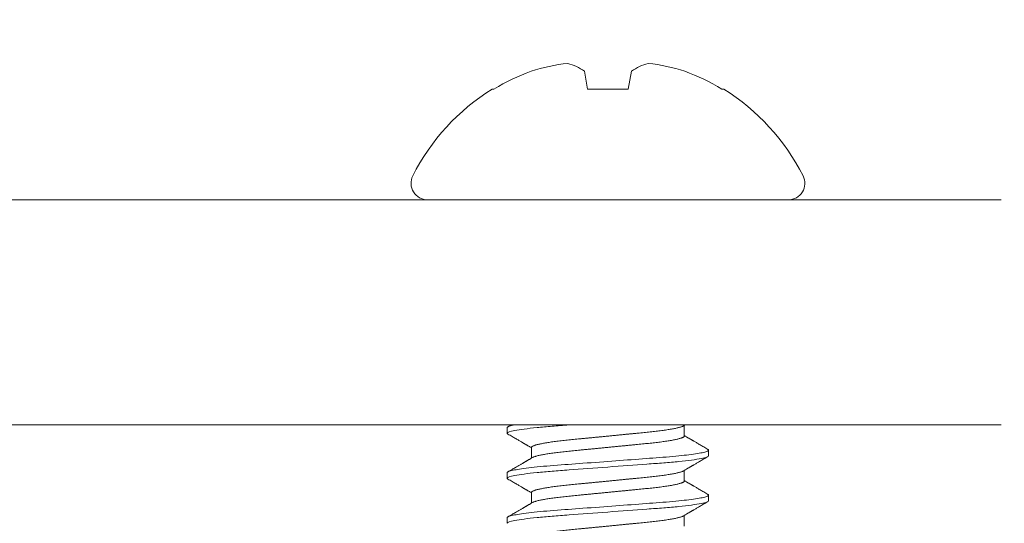
# Model space of a CAD drawing. Extents: x -69 to 80, y -9 to 64.
# Drawn here: x 64 to 64, y 51 to 51 of the extents above; entities that cross this region are included whole.
import ezdxf

# ---------------------------------------------------------------- set-up
doc = ezdxf.new("R2010")
doc.units = 0
doc.header["$MEASUREMENT"] = 0
doc.layers.get('0').update_dxf_attribs({"linetype": 'CONTINUOUS', "lineweight": 13})
doc.layers.get('DEFPOINTS').update_dxf_attribs({"linetype": 'CONTINUOUS'})
doc.layers.add('Text', color=7, linetype='CONTINUOUS', lineweight=15)
doc.styles.add('ROMAND', font='romand.shx', dxfattribs={"oblique": 15})
doc.dimstyles.new('ROMAND', dxfattribs={"dimscale": 6, "dimtxt": 0.145, "dimasz": 0.188, "dimexe": 0.0625, "dimexo": 0.0625, "dimgap": 0.0625, "dimtad": 0, "dimtih": 1, "dimtoh": 1, "dimdec": 3, "dimzin": 0, "dimdsep": 46, "dimlunit": 4, "dimtxsty": 'ROMAND', "dimcen": 0, "dimadec": 0, "dimazin": 0, "dimtfac": 1, "dimtdec": 3, "dimtofl": 0, "dimtmove": 0, "dimatfit": 3, "dimfxl": 0, "dimtolj": 1, "dimtzin": 0, "dimarcsym": 0})

# ---------------------------------------------------------------- blocks, each defined once
blk = doc.blocks.new('*D4')
at = {"layer": 'DEFPOINTS', "color": 0}
for p in [(58.17737742866335, 48.42871711747344), (58.47344133679762, 48.42871711747344)]:
    blk.add_point(p, dxfattribs=at)
at = {"layer": 'Text', "color": 0, "lineweight": -2}
blk.add_line((60.72944133679762, 48.42871711747344), (59.60144133679762, 48.42871711747344), dxfattribs=at)
at = {"layer": 'Text', "color": 0}
blk.add_solid([(59.60144133679762, 48.61671711747344), (59.60144133679762, 48.24071711747344), (58.47344133679762, 48.42871711747344)], dxfattribs=at)
at = {"layer": 'Text', "color": 0, "insert": (67.95165487384658, 48.42871711747344), "char_height": 0.8699999999999999, "attachment_point": 5, "style": 'ROMAND'}
blk.add_mtext('\\A1;LAMP (BULB)\\PPROVIDED BY OTHER', dxfattribs=at)

msp = doc.modelspace()

# ---------------------------------------------------------------- linework, layer by layer
for p, q in [((64.07362499898542, 51.11368021492109), (64.07537504899818, 51.10375518987254)), ((64.098070124597, 51.10375518987254), (64.09982017460976, 51.11368021492109)), ((64.02232392162486, 51.10375518987254), (64.02333156957994, 51.10375518987254)), ((64.07537504899818, 51.10375518987254), (64.098070124597, 51.10375518987254)), ((64.15011360401525, 51.10375518987254), (64.15112125197032, 51.10375518987254)), ((64.3054725867976, 51.04220081687669), (63.43047258679761, 51.04220081687669)), ((63.98640575195387, 51.04220081687669), (64.18703942164132, 51.04220081687669)), ((63.43047258679761, 50.91720081687669), (64.30547258679755, 50.91720081687669)), ((64.03072258595427, 50.91563831240799), (64.03072258595427, 50.91251331263715)), ((64.1291909425461, 50.91095081733502), (64.1291909425461, 50.91691625932714)), ((64.04425423104908, 50.90470081779333), (64.04425423104908, 50.89873536663464)), ((64.14272258764092, 50.90001331355381), (64.14272258764092, 50.90313831332463)), ((64.03072258595427, 50.8906383142413), (64.03072258595427, 50.88751332363702)), ((64.1291909425461, 50.88595081000176), (64.1291909425461, 50.89191626116045)), ((64.04425423104908, 50.87970081046009), (64.04425423104908, 50.87373537763452)), ((64.14272258764092, 50.87501330622055), (64.14272258764092, 50.87813831515794)), ((64.1291909425461, 50.86095081183507), (64.1291909425461, 50.86691626299375)), ((64.03072258595427, 50.86563831607461), (64.03072258595427, 50.86251330713722))]:
    msp.add_line(p, q)
at = {"color": 8, "flags": 128}
for points in [[(64.03511488071771, 50.91720081687669), (64.03474332372161, 50.91713051852125), (64.03396380855057, 50.91696871038852), (64.0331930795281, 50.91679018244872), (64.03252785303815, 50.91661430364505), (64.03196832616177, 50.9164415323055), (64.0315141047368, 50.91627230842499), (64.03116421252457, 50.91610702616569), (64.03091710495951, 50.91594605219001), (64.03077073789859, 50.91578971649412), (64.03072258595427, 50.91563831240796), (64.03072258595427, 50.91563831240796)], [(64.1423269909561, 50.90357704326169), (64.14252806863567, 50.90344605310665), (64.14267443569659, 50.90328971741076), (64.14272258764092, 50.90313831332463), (64.14267912439249, 50.90299455415027), (64.14254708466623, 50.90284633086077), (64.1423242776541, 50.90269388178672), (64.142008888377, 50.90253750025801), (64.14159951893447, 50.90237748877121), (64.14109521600412, 50.90221418648906), (64.140532343333, 50.90205752996354), (64.13988464330745, 50.90189859096435), (64.13915250092305, 50.90173771782085), (64.13833671825384, 50.90157525886229), (64.1374384823695, 50.9014115899177), (64.13645939283487, 50.90124708681606), (64.13540143879365, 50.90108213455292), (64.13426698980186, 50.90091711812389), (64.13305876832806, 50.90075242252448), (64.13177984058689, 50.90058843275025), (64.13045819667198, 50.90042843959657), (64.12907508179981, 50.90026983976014), (64.12763419009437, 50.90011299073686), (64.12613944026043, 50.89995821335631), (64.12446949453161, 50.89979375608749), (64.12274680899475, 50.89963246128215), (64.12097683317026, 50.89947467726967), (64.11916510366095, 50.89932070654649), (64.11731719144419, 50.89917086077571), (64.11543865603915, 50.89902538745446), (64.11363790119486, 50.89889094150598), (64.1117854194475, 50.89875311309652), (64.10988102746586, 50.89861141639835), (64.10792769750728, 50.89846608057553), (64.10592872609624, 50.89831734395861), (64.10388771225371, 50.89816548154445), (64.10180855520551, 50.89801078666295), (64.09969542459106, 50.89785355264411), (64.09755273640101, 50.8976941278172), (64.09538513120683, 50.89753285134501), (64.09323664688577, 50.89737299568972), (64.091073497786, 50.89721204004715), (64.08890051110444, 50.89705036024628), (64.0867225867976, 50.89688831378297), (64.08437081637192, 50.89671333330224), (64.08202526202035, 50.89653881114955), (64.07969208496084, 50.89636521481953), (64.07737733927718, 50.89619298430708), (64.07508691648991, 50.89602256877367), (64.07282650330424, 50.89585438071455), (64.07072762325447, 50.89569821001675), (64.06866456497883, 50.89554471595474), (64.0666413789514, 50.89539417352535), (64.06466183950363, 50.89524689439162), (64.0627294161788, 50.89510310771757), (64.0606321872558, 50.89494706535163), (64.0586013906912, 50.89479595459545), (64.05661644755577, 50.89464423884624), (64.05466381654747, 50.89448761898697), (64.05274996009172, 50.89432637001445), (64.05088137040522, 50.894160840258), (64.04906450762184, 50.8939913872135), (64.04730573333475, 50.89381841420959), (64.04569383485273, 50.89365117947281), (64.04414512147488, 50.89348155226367), (64.04266448356145, 50.89330996341045), (64.04125652272597, 50.89313682540848), (64.0399255243357, 50.89296259658573), (64.03867538876227, 50.8927877352703), (64.0375739073067, 50.89262270050813), (64.03654999787261, 50.89245789491), (64.03560586501789, 50.89229370347144), (64.03474332372161, 50.89213052035456), (64.03396380855057, 50.89196871222182), (64.0331930795281, 50.89179018428203), (64.03252785303815, 50.89161430547836), (64.03196832616177, 50.89144153413881), (64.0315141047368, 50.8912723102583), (64.03116421252457, 50.891107027999), (64.03091710495951, 50.89094605402332), (64.03077073789859, 50.89078971832743), (64.03072258595427, 50.8906383142413), (64.03072258595427, 50.8906383142413)], [(64.1423269909561, 50.878577045095), (64.14252806863567, 50.87844605493996), (64.14267443569659, 50.87828971007752), (64.14272258764092, 50.87813831515794), (64.14267912439249, 50.87799454681704), (64.14254708466623, 50.87784632352754), (64.1423242776541, 50.87769388362003), (64.142008888377, 50.87753750209134), (64.14159951893447, 50.87737749060452), (64.14109521600412, 50.8772141791558), (64.140532343333, 50.87705752263028), (64.13988464330745, 50.87689859279769), (64.13915250092305, 50.87673771965416), (64.13833671825384, 50.87657525152903), (64.1374384823695, 50.87641159175101), (64.13645939283487, 50.87624708864936), (64.13540143879365, 50.87608212721969), (64.13426698980186, 50.87591711079065), (64.13305876832806, 50.87575242435778), (64.13177984058689, 50.87558843458356), (64.13045819667198, 50.8754284414299), (64.12907508179981, 50.87526984159348), (64.12763419009437, 50.8751129834036), (64.12613944026043, 50.87495821518962), (64.12446949453161, 50.87479376708737), (64.12274680899475, 50.87463247228203), (64.12097683317026, 50.87447467910297), (64.11916510366095, 50.87432069921323), (64.11731719144419, 50.87417086260902), (64.11543865603915, 50.87402538928777), (64.11363790119486, 50.87389093417272), (64.1117854194475, 50.87375310576326), (64.10988102746586, 50.87361140906512), (64.10792769750728, 50.87346608240884), (64.10592872609624, 50.87331734579195), (64.10388771225371, 50.87316547421119), (64.10180855520551, 50.87301077932972), (64.09969542459106, 50.87285355447742), (64.09755273640101, 50.87269412965051), (64.09538513120683, 50.87253285317831), (64.09323664688577, 50.87237298835649), (64.091073497786, 50.87221204188046), (64.08890051110444, 50.87205036207959), (64.0867225867976, 50.87188831561627), (64.08437081637192, 50.87171332596898), (64.08202526202035, 50.87153881298286), (64.07969208496084, 50.87136521665283), (64.07737733927718, 50.87119297697382), (64.07508691648991, 50.87102257060698), (64.07282650330424, 50.87085438254786), (64.07072762325447, 50.87069822101662), (64.06866456497883, 50.87054471778805), (64.0666413789514, 50.87039418452522), (64.06466183950363, 50.87024689622493), (64.0627294161788, 50.87010310955088), (64.0606321872558, 50.8699470580184), (64.0586013906912, 50.86979595642876), (64.05661644755577, 50.86964424984612), (64.05466381654747, 50.86948761165374), (64.05274996009172, 50.86932637184776), (64.05088137040522, 50.86916084209133), (64.04906450762184, 50.86899138904681), (64.04730573333475, 50.86881841604293), (64.04569383485273, 50.86865118130615), (64.04414512147488, 50.86848156326354), (64.04266448356145, 50.86830996524378), (64.04125652272597, 50.86813682724178), (64.0399255243357, 50.86796260758561), (64.03867538876227, 50.86778774627018), (64.0375739073067, 50.86762269317489), (64.03654999787261, 50.8674578967433), (64.03560586501789, 50.86729370530475), (64.03474332372161, 50.86713052218786), (64.03396380855057, 50.86696871405513), (64.0331930795281, 50.86679018611537), (64.03252785303815, 50.86661429814509), (64.03196832616177, 50.86644154513868), (64.0315141047368, 50.86627231209161), (64.03116421252457, 50.86610702066577), (64.03091710495951, 50.86594605585663), (64.03077073789859, 50.86578971099416), (64.03072258595427, 50.86563831607461), (64.03072258595427, 50.86563831607461)]]:
    msp.add_lwpolyline(points, dxfattribs=at)
for centre, radius, start, end in [((64.07521053460786, 51.01677890434038), 0.1018161560332541, 96.12266336766625, 107.8750348853288), ((64.05669800536938, 51.08954940002425), 0.02947574155917368, 54.95157027214039, 74.9512900721685), ((64.11651956638462, 51.0900364154605), 0.02894648404526638, 104.8639402718762, 125.2331993838131), ((64.09824930106817, 51.01684789082088), 0.1017459995002743, 72.1208990497562, 83.88140269724734), ((64.0864213031812, 50.99903246375243), 0.122258594184238, 110.3232636878097, 121.0666718644251), ((64.08703472316151, 50.99905501916555), 0.1222336735758082, 58.93222974873834, 69.67783469902493), ((64.0867225867976, 51.00056144849754), 0.1216393693459662, 121.9664684455486, 153.1323046132942), ((64.0867225867976, 51.00056144849754), 0.1216393693459662, 26.86769538670488, 58.03353155445092), ((63.98640575322915, 51.05138398463157), 0.009183167754882385, 153.1323046132942, 270), ((64.18703942036606, 51.05138398463157), 0.009183167754882385, 270, 26.86769538670488)]:
    msp.add_arc(centre, radius, start, end)
at = {"color": 8}
for points, knots in [([(64.06572260684695, 50.91720081687669), (64.06551044470638, 50.91718503100313), (64.06529908698988, 50.91716930498256), (64.06176281784877, 50.91690618971907), (64.05868587439431, 50.91668564138578), (64.05276311565711, 50.91621164245365), (64.04992338606473, 50.91595794024821), (64.04207042188366, 50.91516437209322), (64.03776236827972, 50.91459168345904), (64.0320854982071, 50.91349014637606), (64.03072258612082, 50.91296437021199), (64.03072258612082, 50.91251331530938)], [0.6210435938530703, 0.6210435938530703, 0.6210435938530703, 0.6210435938530703, 0.6249999999999997, 0.6249999999999997, 0.6874999999999997, 0.6874999999999997, 0.7499999999999997, 0.7499999999999997, 0.8749999999999999, 0.8749999999999999, 1, 1, 1, 1]), ([(64.12865665121183, 50.91660953703337), (64.12857772835, 50.91656392203132), (64.12838822107202, 50.91645439261649), (64.12797289207978, 50.91627778609461), (64.1274287701724, 50.91608051721767), (64.12678395467228, 50.91588085478989), (64.12604047107573, 50.91567849400084), (64.1251929219649, 50.91547269684736), (64.12424165503913, 50.91526416795378), (64.1231874935367, 50.91505368641256), (64.12204077276462, 50.914843459205), (64.12080615415118, 50.91463425516719), (64.11948892506831, 50.91442690191286), (64.11809495218583, 50.9142221491355), (64.11663162020912, 50.91402086749429), (64.11510583414679, 50.91382373311535), (64.11352474467327, 50.91363141052892), (64.11189440404269, 50.91344430186444), (64.11022209705649, 50.91326294925096), (64.10852185639396, 50.91308862497388), (64.10678780406002, 50.91291971555822), (64.10501219521129, 50.91274517306786), (64.10317755186153, 50.91256527229291), (64.10127483827637, 50.91237856851117), (64.09930832198859, 50.91218563620612), (64.09728314407974, 50.91198693748876), (64.09521905115534, 50.91178441645371), (64.09312322738529, 50.91157879587189), (64.09100325803342, 50.91137079692956), (64.08886701605499, 50.91116120339504), (64.08672414502706, 50.91095097420995), (64.08458283154587, 50.91074087388466), (64.08245120721932, 50.91053174946273), (64.08033575207807, 50.91032418368738), (64.07824428841496, 50.91011899633557), (64.07619649008078, 50.90991808127652), (64.07419879860194, 50.90972207357419), (64.07225688978855, 50.90953156478434), (64.07036447514065, 50.90934585565563), (64.06851455486563, 50.90916446300224), (64.06671243332815, 50.90898729670187), (64.06495235530795, 50.90881590052379), (64.06323779971956, 50.90864025759302), (64.06156154403243, 50.90845852701995), (64.05992738969883, 50.90827105196294), (64.05834266980526, 50.90807832116141), (64.0568157293695, 50.90788105935195), (64.0553534108833, 50.90767992631876), (64.05396223596264, 50.9074756199027), (64.05264744822964, 50.90726873369371), (64.05141487117558, 50.90706001458744), (64.05027658490894, 50.90685148479133), (64.04923529467823, 50.90664396628745), (64.04829286440076, 50.90643820539464), (64.04744607165713, 50.9062337109799), (64.04669219194435, 50.90602984497758), (64.04603516159699, 50.90582738091734), (64.04547820272151, 50.9056271130722), (64.04502600716165, 50.90543105419229), (64.04467724583847, 50.90523983469055), (64.04443289919607, 50.90505412884539), (64.04428195831883, 50.90487402113885), (64.04426343717304, 50.90475832549174), (64.04425423104908, 50.90470081779333)], [0, 0, 0, 0, 0.01177490246699196, 0.02827355297323939, 0.04459275940683315, 0.06100728609982101, 0.07749777064019257, 0.09404431605805476, 0.1109651856126333, 0.1279013796902813, 0.1448309239873818, 0.1617318390861738, 0.1785824092672534, 0.1953612822895119, 0.2120477229923897, 0.2285856176589653, 0.2449923851641618, 0.2612498601493818, 0.2773409694370352, 0.2932497504896233, 0.3087725689108659, 0.3244606213592159, 0.3403195278144606, 0.3563338048187118, 0.3728178739938126, 0.389427956054215, 0.4061445698849917, 0.4229473957574475, 0.4398154975325556, 0.4567273903634858, 0.4736612637150946, 0.490558222191799, 0.5074333303800342, 0.5242649343911514, 0.5410316896245579, 0.5577127763795272, 0.5739931439057175, 0.5901530460386912, 0.6061749563930156, 0.6220423217320958, 0.638058035239303, 0.6538999651147104, 0.669841640948546, 0.6859665863924652, 0.7022587350694725, 0.7187009050676643, 0.7352748179449662, 0.7519247479776374, 0.7686667717988603, 0.7854802519129389, 0.8023440023299222, 0.8192364228705139, 0.8358340970262733, 0.8524176916379143, 0.8689666041930234, 0.8854605049251777, 0.902213541934794, 0.9188679623763254, 0.9354039452995833, 0.951802532282918, 0.9680457783268488, 0.9841168290319658, 1, 1, 1, 1]), ([(64.1291909425461, 50.91095081733499), (64.12918177502434, 50.91089343646451), (64.12916333175716, 50.91077799733563), (64.12901306486899, 50.91059830601168), (64.12876980272412, 50.91041302645078), (64.12842258477409, 50.91022226714358), (64.12797511155966, 50.91002786400958), (64.12742817446195, 50.90983049688654), (64.12678411548274, 50.90963086086026), (64.12604042777156, 50.90942849294791), (64.12519293387746, 50.90922269772142), (64.12424165181375, 50.90901416829954), (64.12318749440095, 50.90880368690105), (64.12204077253347, 50.90859345965526), (64.12080615421286, 50.90838425562768), (64.11948892505188, 50.9081769023706), (64.1180949521902, 50.90797214959397), (64.11663162020795, 50.90777086795259), (64.11510583414707, 50.90757373357371), (64.11352474467319, 50.90738141098726), (64.11189440404272, 50.90719430232278), (64.11022209705649, 50.9070129497093), (64.10852185639396, 50.90683862543219), (64.10678780406002, 50.90666971601655), (64.10501219521129, 50.9064951735262), (64.10317755186153, 50.90631527275119), (64.10127483827637, 50.90612856896959), (64.09930832198862, 50.90593563666403), (64.09728314407957, 50.90573693794872), (64.09521905115594, 50.90553441690585), (64.09312322738305, 50.90532879635344), (64.0910032580419, 50.90512079730078), (64.08886701602333, 50.90491120417957), (64.08672414514527, 50.9047009734503), (64.08458283080992, 50.90449087884568), (64.08245120856023, 50.90428173302078), (64.0803357506901, 50.90407419252693), (64.07824428972043, 50.90386897990618), (64.07619648938899, 50.90366808609616), (64.0741987987106, 50.90347207287792), (64.07225688975981, 50.90328156554824), (64.07036447514824, 50.90309585603327), (64.06851455486358, 50.90291446348235), (64.06671243332869, 50.9027372971544), (64.06495235530778, 50.90256590098366), (64.06323779971962, 50.90239025805093), (64.06156154403243, 50.90220852747839), (64.05992738969874, 50.90202105242125), (64.05834266980554, 50.90182832161975), (64.05681572936837, 50.90163105981023), (64.05535341088762, 50.90142992677724), (64.05396223594647, 50.90122562036044), (64.05264744829037, 50.90101873415418), (64.05141487094812, 50.90081001503779), (64.0502765857531, 50.90060148527928), (64.04923529159029, 50.90039396663741), (64.04829287591073, 50.90018820625687), (64.04744602885859, 50.89998370993632), (64.04669235214797, 50.89977985105787), (64.04603455468657, 50.89957736007764), (64.04548044500288, 50.89937719221791), (64.04505953396517, 50.89919850944082), (64.0448684443688, 50.89908826619876), (64.04478840321806, 50.89904208892838)], [0, 0, 0, 0, 0.01584831144197183, 0.03188371406541644, 0.048090639087072, 0.06445234224056463, 0.08095099029302671, 0.0972701942995232, 0.1136847185512372, 0.1301752006390379, 0.1467217435959915, 0.1636426106339896, 0.180578802192778, 0.1975083439720079, 0.2144092565571871, 0.2312598242321416, 0.2480386947589383, 0.2647251329801014, 0.2812630251870551, 0.2976697902521316, 0.3139272628194355, 0.3300183697139156, 0.3459271484004476, 0.361449964513037, 0.377138014628159, 0.3929969187247652, 0.4090111933472702, 0.4254952600707542, 0.4421053396607985, 0.458821951005373, 0.4756247743788045, 0.4924928736451801, 0.5094047639608649, 0.5263386347939596, 0.5432355907576393, 0.5601107034480798, 0.5769422979790925, 0.5937090576431256, 0.6103901350624139, 0.6266705001672833, 0.6428303998968525, 0.6588523078682955, 0.6747196708474793, 0.6907353819727265, 0.7065773094920204, 0.7225189829549075, 0.7386439260006211, 0.7549360722545554, 0.7713782398073619, 0.787952150219685, 0.8046020777760717, 0.8213440991073132, 0.838157576720783, 0.855021324629681, 0.8719137426579233, 0.8885114143451699, 0.905095006490392, 0.9216439165842406, 0.9381378148633159, 0.9548908493813129, 0.9715452673458919, 0.9880812478098121, 1, 1, 1, 1]), ([(64.14272258747437, 50.90001331515168), (64.14272258746149, 50.89956226024799), (64.14135967535796, 50.8990364840829), (64.13568280524822, 50.8979349469985), (64.13137475162475, 50.89736225836398), (64.12352178741992, 50.89656869020916), (64.12068205782052, 50.89631498800389), (64.11475929907175, 50.8958409890723), (64.11168235560831, 50.89562044073833), (64.10170513137808, 50.89487808774501), (64.09422516421657, 50.89432154256932), (64.07922000926828, 50.89320508758803), (64.07174004211149, 50.89264854241267), (64.06176281789294, 50.89190618942024), (64.05868587443396, 50.89168564108661), (64.05276311568994, 50.89121164215436), (64.04992338609392, 50.89095793994881), (64.04207042190211, 50.89016437179336), (64.03776236829128, 50.88959168315876), (64.0320854982094, 50.88849014607479), (64.03072258612082, 50.88796436991024), (64.03072258612082, 50.88751331500725)], [0, 0, 0, 0, 0.125, 0.125, 0.25, 0.25, 0.3125000000000001, 0.3125000000000001, 0.3750000000000001, 0.3750000000000001, 0.5000000000000001, 0.5000000000000001, 0.6250000000000001, 0.6250000000000001, 0.6875000000000001, 0.6875000000000001, 0.7500000000000002, 0.7500000000000002, 0.8750000000000001, 0.8750000000000001, 1, 1, 1, 1]), ([(64.12865665121183, 50.8916095388667), (64.1285777283558, 50.89156392365143), (64.12838822109171, 50.89145439372462), (64.12797289190013, 50.89127779218489), (64.12742877051929, 50.89108050329082), (64.12678395445238, 50.89088086084158), (64.12604047110702, 50.89067849469163), (64.12519292195651, 50.89047269899118), (64.12424165504046, 50.89026416971754), (64.12318749353977, 50.89005368821032), (64.12204077275095, 50.8898434612498), (64.1208061542026, 50.88963425619255), (64.11948892469721, 50.88942690672354), (64.11809495250603, 50.8892221397717), (64.11663162067381, 50.88902085646072), (64.11510583319111, 50.88882374252907), (64.11352474571325, 50.88863139467998), (64.11189440299734, 50.88844431206809), (64.11022209800257, 50.88826293503769), (64.10852185630989, 50.88808862793897), (64.10678780371163, 50.88791972813974), (64.10501219483831, 50.88774518563415), (64.1031775517626, 50.88756527510014), (64.1012748393232, 50.88737855525721), (64.09930832128956, 50.88718564286214), (64.09728314473045, 50.88698693528474), (64.09521905065623, 50.88678442980464), (64.0931232267246, 50.88657881061258), (64.09100325944763, 50.88637079033862), (64.0888670139922, 50.88616122631589), (64.08672414711918, 50.88595095468852), (64.08458282999177, 50.8857408855128), (64.08245120867818, 50.88553173320634), (64.08033575073844, 50.88532419335809), (64.07824428912653, 50.88511898459041), (64.07619648999432, 50.88491807480753), (64.07419879853597, 50.88472206706703), (64.07225689039655, 50.884531553366), (64.07036447410331, 50.88434586376732), (64.06851455537927, 50.88416445255271), (64.06671243377136, 50.88398728639049), (64.06495235442719, 50.88381590816289), (64.06323780011391, 50.88364024795285), (64.06156154490355, 50.88345851377892), (64.05992738845129, 50.88327107129294), (64.05834266982868, 50.88307832282541), (64.05681573052334, 50.88288104396372), (64.0553534101198, 50.8826799428152), (64.05396223533421, 50.88247563518757), (64.0526474488808, 50.8822687214886), (64.05141487147372, 50.88206000437009), (64.05027658424532, 50.88185149399996), (64.04923529534517, 50.88164395048915), (64.04829286378722, 50.88143821579848), (64.04744607218188, 50.88123369589255), (64.04669219167968, 50.88102985138363), (64.0460351616434, 50.88082738151414), (64.04547820270918, 50.880627115246), (64.04502600716492, 50.88043105588937), (64.04467724583756, 50.88023983672966), (64.0444328991965, 50.88005412999999), (64.04428195829865, 50.87987402542004), (64.04426343716753, 50.8797583220223), (64.04425423104908, 50.87970081046009)], [0, 0, 0, 0, 0.01177490237986347, 0.02827355276402898, 0.04459276587896931, 0.06100728556972625, 0.07749776998807632, 0.0940443152835022, 0.1109651847128746, 0.1279013786652031, 0.1448309228370333, 0.1617318378107668, 0.1785824078671604, 0.1953612876697134, 0.2120477282491196, 0.2285856160545108, 0.2449923900707067, 0.2612498584244746, 0.2773409739688007, 0.2932497486762141, 0.3087725608401868, 0.3244606131724529, 0.3403195259316948, 0.3563338093675678, 0.3728178717548947, 0.3894279536923907, 0.4061445605453159, 0.4229473862934391, 0.4398154949204997, 0.4567273806145313, 0.4736612679003536, 0.4905582192224086, 0.5074333342977572, 0.5242649312075276, 0.5410316932411555, 0.557712779872693, 0.5739931472784165, 0.5901530492918149, 0.6061749529711962, 0.6220423246212472, 0.6380580380099459, 0.6538999616237383, 0.6698416435656049, 0.6859665888902076, 0.7022587244262785, 0.718700900934806, 0.7352748204283411, 0.7519247366789418, 0.7686667603762819, 0.7854802542904739, 0.8023440045826737, 0.8192364179722881, 0.8358340990369294, 0.8524176865060163, 0.8689666059302894, 0.8854604995943189, 0.9022135364799709, 0.9188679567982678, 0.9354039395991676, 0.9518025264611609, 0.9680457723848996, 0.9841168229710987, 1, 1, 1, 1]), ([(64.1291909425461, 50.88595081000176), (64.12918177500762, 50.88589343428006), (64.12916333169954, 50.88577800546398), (64.12901306497949, 50.8855982913787), (64.12876980263133, 50.88541303307761), (64.12842258482374, 50.88522226635328), (64.12797511134616, 50.88502787144577), (64.12742817500796, 50.88483047901761), (64.12678411489938, 50.884630881611), (64.12604042778523, 50.88442849345785), (64.12519293433704, 50.88422268564764), (64.12424165158208, 50.88401417254289), (64.12318749400697, 50.88380369296686), (64.12204077360326, 50.88359344202672), (64.12080615311805, 50.88338427650504), (64.11948892517694, 50.88317690192102), (64.11809495242977, 50.88297214163649), (64.11663162069402, 50.8827708565467), (64.11510583318577, 50.88257374308594), (64.11352474571467, 50.88238139511225), (64.11189440299697, 50.88219431253324), (64.11022209800265, 50.88201293549443), (64.10852185630995, 50.88183862839702), (64.10678780371137, 50.88166972860071), (64.1050121948393, 50.88149518608196), (64.10317755175876, 50.88131527559841), (64.1012748393378, 50.88112855556301), (64.09930832123317, 50.88093564391002), (64.09728314494308, 50.88073693352027), (64.09521904928536, 50.88053443857737), (64.09312322915957, 50.88032877955237), (64.0910032580463, 50.88012079920708), (64.08886701421076, 50.87991122449932), (64.08672414706075, 50.87970095575531), (64.0845828300074, 50.87949088580845), (64.082451208674, 50.8792817337081), (64.08033575073955, 50.87907419380483), (64.07824428912625, 50.87886898505181), (64.0761964899944, 50.87866807526504), (64.07419879853595, 50.87847206752556), (64.07225689039655, 50.87828155382422), (64.07036447410331, 50.87809586422588), (64.06851455537932, 50.87791445301028), (64.06671243377119, 50.87773728685175), (64.06495235442787, 50.87756590861042), (64.0632378001113, 50.877390248452), (64.06156154491356, 50.8772085140823), (64.05992738841343, 50.87702107233824), (64.05834266997192, 50.87682832106398), (64.05681572956311, 50.87663105273936), (64.05535341176545, 50.87642991175184), (64.05396223440772, 50.87622564407874), (64.0526474490897, 50.87601871966248), (64.05141487120639, 50.87581000543543), (64.05027658509994, 50.87560149432619), (64.04923529225445, 50.87539395088208), (64.04829287529793, 50.87518821664918), (64.04744602938314, 50.87498369485223), (64.04669235188328, 50.87477985746224), (64.04603455473301, 50.87457736067776), (64.04548044499052, 50.8743771943802), (64.04505953396728, 50.87419851121822), (64.04486844436943, 50.87408826801556), (64.04478840321806, 50.87404209076172)], [0, 0, 0, 0, 0.01584830535025712, 0.03188371439153171, 0.04809063303131619, 0.06445233627380009, 0.0809509844159983, 0.09727019531335465, 0.1136847058931192, 0.130175195014036, 0.1467217450504688, 0.1636426051614273, 0.1805787968123316, 0.1975083457098359, 0.2144092443810091, 0.231259819110095, 0.2480386966326009, 0.2647251349445214, 0.2812630205026134, 0.2976697922893269, 0.3139272584339012, 0.330018371791639, 0.3459271443372421, 0.361449954391852, 0.3771380045923013, 0.3929969151965085, 0.4090111964562337, 0.4254952566035757, 0.4421053362839623, 0.4588219408653025, 0.4756247781782878, 0.4924928705599464, 0.509404753955857, 0.5263386389405689, 0.543235587966532, 0.5601107007487562, 0.5769422953713159, 0.5937090551265435, 0.6103901394913226, 0.626670504684741, 0.6428304045022039, 0.6588523060044019, 0.6747196754982687, 0.6907353867106255, 0.7065773081716917, 0.7225189879472764, 0.7386439310806937, 0.7549360644028602, 0.7713782386770945, 0.7879521559184341, 0.8046020835653798, 0.8213440911796689, 0.8381575828091102, 0.8550213308097301, 0.8719137419038695, 0.8885114207130864, 0.9050950059286641, 0.9216439231041389, 0.9381378145268475, 0.9548908491359642, 0.9715452671911265, 0.988081247744986, 0.9999999999999999, 0.9999999999999999, 0.9999999999999999, 0.9999999999999999]), ([(64.14272258747437, 50.87501331482048), (64.1427225874051, 50.87456225991494), (64.14135967524365, 50.87403648374905), (64.13568280504236, 50.87293494666594), (64.13137475138615, 50.87236225803349), (64.1235217871596, 50.87156868988288), (64.12068205755727, 50.87131498767914), (64.11475929881007, 50.87084098875076), (64.11168235534214, 50.87062044041642), (64.1017051311066, 50.86987808742268), (64.09422516395463, 50.86932154224769), (64.07922000904662, 50.86820508726942), (64.07174004192001, 50.8676485420963), (64.0617628177475, 50.86690618910728), (64.05868587430345, 50.86668564077476), (64.05276311558185, 50.86621164184288), (64.04992338599777, 50.86595793963767), (64.04207042184134, 50.86516437148367), (64.03776236825317, 50.86459168285057), (64.03208549820178, 50.86349014576982), (64.03072258612082, 50.86296436960689), (64.03072258612082, 50.86251331470513)], [0, 0, 0, 0, 0.125, 0.125, 0.2500000000000001, 0.2500000000000001, 0.3125000000000001, 0.3125000000000001, 0.3750000000000001, 0.3750000000000001, 0.5000000000000001, 0.5000000000000001, 0.6250000000000001, 0.6250000000000001, 0.6875000000000001, 0.6875000000000001, 0.7500000000000002, 0.7500000000000002, 0.8750000000000001, 0.8750000000000001, 1, 1, 1, 1]), ([(64.12865665121183, 50.86660953153344), (64.1285777283432, 50.86656392000558), (64.12838822098698, 50.86645439889702), (64.12797289188165, 50.86627779401005), (64.12742877071338, 50.86608050154817), (64.12678395409074, 50.86588087726471), (64.12604047108664, 50.8656784964125), (64.12519292243383, 50.86547268644082), (64.12424165477205, 50.8652641746402), (64.12318749327488, 50.86505369204266), (64.12204077302533, 50.86484345180753), (64.12080615453371, 50.86463424636182), (64.11948892432099, 50.86442691161969), (64.11809495255454, 50.86422214078627), (64.11663162066188, 50.86402085849883), (64.11510583319094, 50.86382374435223), (64.11352474572564, 50.86363139635353), (64.11189440294876, 50.86344431454125), (64.11022209818182, 50.86326293450713), (64.10852185521614, 50.86308863835561), (64.10678780565073, 50.86291969844333), (64.10501219369291, 50.86274519601977), (64.1031775519518, 50.86256527449328), (64.10127483923424, 50.86237855815861), (64.09930832145486, 50.86218564289163), (64.09728314359745, 50.86198694324491), (64.09521905167864, 50.86178440841653), (64.09312322777748, 50.8615787893593), (64.09100325826208, 50.86137079829723), (64.08886701415281, 50.86116122648812), (64.08672414707624, 50.86095095696612), (64.08458283000326, 50.86074088722734), (64.08245120867511, 50.86053173507136), (64.08033575073927, 50.86032419518293), (64.0782442891263, 50.86011898642596), (64.07619648999437, 50.85991807664024), (64.07419879853595, 50.85972206890051), (64.07225689039655, 50.85953155519923), (64.07036447410331, 50.8593458656008), (64.0685145553793, 50.85916445438545), (64.06671243377122, 50.85898728822596), (64.0649523544277, 50.85881590998827), (64.06323780011195, 50.85864024981615), (64.061561544911, 50.85845851549848), (64.05992738842309, 50.85827107355718), (64.05834266993537, 50.85807832302908), (64.05681572970099, 50.85788105188882), (64.05535341084305, 50.8576799214365), (64.05396223598851, 50.85747561393467), (64.05264744816643, 50.85726872945131), (64.05141487157456, 50.85706000453942), (64.0502765842188, 50.85685149627082), (64.04923529535222, 50.85664395220618), (64.04829286378535, 50.85643821766288), (64.0474460721824, 50.85623369771758), (64.04669219167957, 50.85602985321918), (64.04603516164343, 50.85582738334685), (64.04547820270918, 50.85562711707945), (64.04502600716492, 50.85543105772263), (64.04467724583756, 50.85523983856299), (64.0444328991965, 50.8550541318333), (64.04428195829865, 50.85487402725335), (64.04426343716753, 50.85475832385561), (64.04425423104908, 50.8547008122934)], [0, 0, 0, 0, 0.01177489587003985, 0.0282735463743547, 0.04459275960813765, 0.06100727253797281, 0.07749776401983816, 0.09404431642524572, 0.1109651789587691, 0.1279013730344333, 0.1448309243557465, 0.1617318394525588, 0.1785824026694872, 0.1953612825942303, 0.2120477232951535, 0.2285856112209797, 0.2449923853566559, 0.2612498538288167, 0.2773409694903244, 0.2932497443135914, 0.3087725688757563, 0.3244606087631888, 0.3403195216379212, 0.3563338051904162, 0.3728178676977862, 0.3894279497562431, 0.4061445704395258, 0.4229473963100134, 0.4398154911066821, 0.4567273769238725, 0.473661264333014, 0.4905582157781186, 0.5074333309763581, 0.5242649280087025, 0.5410316901644322, 0.5577127769174476, 0.5739931444417309, 0.5901530465728116, 0.6061749503688705, 0.6220423221344735, 0.6380580356398047, 0.653899959368964, 0.6698416414269239, 0.6859665868689543, 0.7022587225236707, 0.7187008991519362, 0.735274818766169, 0.7519247487968899, 0.7686667726161517, 0.7854802527282608, 0.8023440031432688, 0.8192364166559001, 0.8358340978414119, 0.8524176854312666, 0.8689666049760552, 0.8854604987601994, 0.9022135357678533, 0.9188679562074339, 0.9354039391287549, 0.9518025261101688, 0.9680457721521969, 0.9841168228554315, 1, 1, 1, 1])]:
    msp.add_open_spline(points, degree=3, knots=knots, dxfattribs=at)
for points, knots in [([(64.03304347240802, 50.91720081687743), (64.03278974101326, 50.91705322481022), (64.03214430434423, 50.91667782406225), (64.03149895947422, 50.91630259504646), (64.03110730193131, 50.9160748698701)], [0.8584044490355729, 0.8584044490355729, 0.8584044490355729, 0.8584044490355729, 0.9140661557044101, 1, 1, 1, 1]), ([(64.1286663860995, 50.91660969286491), (64.12891634114644, 50.91675578703504), (64.1292535026447, 50.91695285178687), (64.12959069059647, 50.91714986334645), (64.12967790550675, 50.91720081687265)], [0, 0, 0, 0, 0.05489820785384829, 0.07405156342164257, 0.07405156342164257, 0.07405156342164257, 0.07405156342164257]), ([(64.03072258595427, 50.91251331263715), (64.03073132865197, 50.91246559592685), (64.03074890071994, 50.91236968945648), (64.03087805494971, 50.91222399209357), (64.03103348108328, 50.91212506497425), (64.03110951107249, 50.91207667267597)], [0, 0, 0, 0, 0.3359074871866716, 0.6751450645568555, 1, 1, 1, 1]), ([(64.03110730193131, 50.91207675517501), (64.03150586240918, 50.91184502031882), (64.03227841519058, 50.91139583526999), (64.03340059616383, 50.91074308695059), (64.03444922430288, 50.91013297903064), (64.03542431825309, 50.90956544645397), (64.03632121893929, 50.9090432738401), (64.03714082449332, 50.90856594041492), (64.03788405664397, 50.9081329617166), (64.03855548354167, 50.90774172299533), (64.0390932659937, 50.90742826252298), (64.03950870714775, 50.90718607221996), (64.03981404935712, 50.90700803574435), (64.04008231687297, 50.90685159833205), (64.04031352613973, 50.90671676464964), (64.04051379127344, 50.90659996909329), (64.04071154653116, 50.90648460774852), (64.04092473278965, 50.90636025950948), (64.04117507397478, 50.90621419950838), (64.04147107593693, 50.90604149651656), (64.04183314434448, 50.90583019186809), (64.04227176665285, 50.9055741950126), (64.04278828691068, 50.90527261999856), (64.04338267157055, 50.90492550142628), (64.04387997626145, 50.90463499739775), (64.04417912404136, 50.90446015732581), (64.04425423104908, 50.90441626024381)], [0, 0, 0, 0, 0.0909393270103199, 0.1762729470757607, 0.2560072454549073, 0.3301497123409839, 0.3987058324323125, 0.4606059539196702, 0.5171279388929882, 0.5682758496171654, 0.613809708405502, 0.6398597999015514, 0.6630885099008714, 0.6834970712582158, 0.7010854987479238, 0.7158551508841198, 0.7292003155153414, 0.7462190974440605, 0.7645088526056797, 0.7863376344147106, 0.8137780944500643, 0.8471527230613434, 0.8864591074312409, 0.9316928090396065, 0.9828501193614457, 1, 1, 1, 1]), ([(64.14233466336756, 50.90357674076517), (64.14193633280604, 50.90380834026971), (64.14116419935283, 50.90425727826863), (64.14004264907436, 50.90490965652793), (64.13899456918253, 50.90551945341528), (64.13801992601535, 50.90608671391979), (64.13712339576313, 50.90660868968104), (64.1363040541336, 50.90708585906916), (64.13556099889294, 50.90751873715354), (64.13488966254494, 50.90790992565374), (64.134351905935, 50.90822337195749), (64.13393646948862, 50.90846556504317), (64.13363112139601, 50.90864358840341), (64.13336285780878, 50.90880002949166), (64.13313164364575, 50.90893485783587), (64.13293138818938, 50.9090516699838), (64.13273362074287, 50.90916701348763), (64.13252044714915, 50.90929138038206), (64.13227009567893, 50.90943742275275), (64.13197409888369, 50.90961013154552), (64.13161202609157, 50.9098214317363), (64.13117341309908, 50.91007744455214), (64.1306568798284, 50.91037900033186), (64.13006250984492, 50.9107261409799), (64.1295651905115, 50.91101662300042), (64.12926604924857, 50.91119147422458), (64.1291909425461, 50.91123537488454)], [0, 0, 0, 0, 0.09089765305454468, 0.176198176894008, 0.2559080129559022, 0.3300334589080288, 0.3985800952620172, 0.4604772101629606, 0.5170019412477072, 0.5681580962523244, 0.6137041914509128, 0.6397614004637586, 0.6629961536599802, 0.6834102911312615, 0.7010035242059365, 0.7157775153275159, 0.7291260226041698, 0.7461497580739423, 0.764444206821902, 0.7862789527835422, 0.8137269102180982, 0.8471109613059875, 0.8864277813566274, 0.931674145754742, 0.9828451295707215, 1, 1, 1, 1]), ([(64.04477878749572, 50.89904194226341), (64.04452883287672, 50.89889584430543), (64.04405484085089, 50.89861879694632), (64.04338267248579, 50.89822612334865), (64.04278829023892, 50.89787900435218), (64.04227176095773, 50.89757744464976), (64.04183314741871, 50.89732143281472), (64.04147107470476, 50.89711013244136), (64.04117507797974, 50.89693742364614), (64.04091406231498, 50.89678516059988), (64.04068069130827, 50.89664900846364), (64.04044593056793, 50.89651209277898), (64.04019809655131, 50.89636754035502), (64.03990312700813, 50.89619553901792), (64.03955771166892, 50.89599412659692), (64.03910722195738, 50.89573150952629), (64.03854302140863, 50.89540265544767), (64.03785741029742, 50.89500313413856), (64.03709738492515, 50.89456038459656), (64.0362639623794, 50.89407503204131), (64.03536316211756, 50.89355057359549), (64.03439577753738, 50.8929875598067), (64.03336266153235, 50.89238646383626), (64.03225857452705, 50.89174426748079), (64.03149895941738, 50.89130259697745), (64.03110730193131, 50.89107487170341)], [0, 0, 0, 0, 0.05488404832373794, 0.1040772975289341, 0.1475743606406332, 0.1853713794794719, 0.2174649619782724, 0.2438519119631725, 0.26484263052562, 0.2824299029215609, 0.3011359509978212, 0.316061149803693, 0.3339487163568902, 0.3555258364063926, 0.3807948051624678, 0.4097557273220756, 0.4543895288659464, 0.5046117641489296, 0.5601911311676152, 0.621132192951614, 0.6874398506309646, 0.7577922529481909, 0.8333323149306483, 0.9140661557261562, 1, 1, 1, 1]), ([(64.1286663860995, 50.89160968553168), (64.12891634071968, 50.89175578348761), (64.12939033274782, 50.89203283084274), (64.13006250109765, 50.89242550446659), (64.13065688339276, 50.89277262338038), (64.13117341252789, 50.89307418333317), (64.13161202649363, 50.89333019443674), (64.1319740980147, 50.89354149685488), (64.13227009932376, 50.89371420084791), (64.13253110507392, 50.89386648088956), (64.13276448869536, 50.89400261445604), (64.13299923676988, 50.89413954880024), (64.13324708375143, 50.89428408204986), (64.13354203979185, 50.89445610348164), (64.1338874684609, 50.89465749612893), (64.13433794398003, 50.89492013229125), (64.1349021253138, 50.89524895532043), (64.13558764137417, 50.895648419618), (64.1363474792553, 50.89609106756492), (64.1371806213443, 50.8965762651066), (64.13808106391201, 50.89710049720111), (64.1390479922612, 50.89766325434272), (64.14008056457519, 50.89826404851286), (64.14118403211376, 50.89890587255024), (64.14194323299009, 50.89934729605724), (64.14233466336756, 50.89957488611324)], [0, 0, 0, 0, 0.05489848416428419, 0.1041046723913486, 0.1476131762893324, 0.1854201366640771, 0.2175221605562088, 0.2439160509511938, 0.2649122905835218, 0.2825044808188508, 0.30121515710112, 0.3161445735094683, 0.3340365530442593, 0.3556196402506706, 0.3808949635556649, 0.4098637949076608, 0.45450885256936, 0.5047382617778932, 0.5603195372374399, 0.6212566772697296, 0.6875539643428791, 0.757889487626621, 0.833405454373431, 0.9141068353404944, 1, 1, 1, 1]), ([(64.03072258595427, 50.88751332363702), (64.030731328647, 50.88746560284895), (64.03074890070258, 50.88736968819563), (64.03087805498191, 50.88722399705591), (64.0310334810863, 50.88712506168474), (64.03110951107249, 50.88707666534273)], [0, 0, 0, 0, 0.3359075156720315, 0.6751450303635966, 1, 1, 1, 1]), ([(64.03110730193131, 50.88707675700832), (64.03150586133174, 50.88684501724271), (64.03227840945326, 50.88639582417284), (64.03340060262317, 50.88574309378296), (64.03444921767166, 50.88513296640949), (64.03542432489459, 50.88456545358699), (64.03632121248222, 50.88404326152843), (64.03714083031622, 50.88356594613467), (64.03788405416006, 50.88313295317445), (64.03855548087543, 50.88274171414179), (64.03909326794783, 50.88242826465483), (64.03950870723057, 50.88218607419509), (64.03981404870387, 50.88200803645745), (64.04008232028471, 50.88185160296069), (64.04031352127933, 50.88171675509255), (64.04051379055312, 50.88159996969276), (64.04071155441025, 50.88148462308851), (64.04092472348046, 50.88136024538534), (64.04117508106472, 50.88121420738284), (64.04147106894402, 50.88104148330996), (64.0418331510541, 50.88083019908805), (64.04227176279085, 50.88057418411711), (64.04278828525918, 50.88027261289361), (64.0433826743411, 50.87992550494829), (64.04387997615513, 50.87963499904905), (64.04417912402002, 50.8794601591226), (64.04425423104908, 50.87941626207711)], [0, 0, 0, 0, 0.09093962968648868, 0.1762729470393307, 0.2560075483331424, 0.3301497122843502, 0.3987061354794764, 0.4606059538575663, 0.517128242068434, 0.5682761528200161, 0.6138097083487318, 0.639859799858739, 0.6630885098705048, 0.6834970712387841, 0.7010858021795702, 0.7158551508667195, 0.7292000120108046, 0.746219400992833, 0.7645088526288291, 0.786337938020034, 0.8137780944710453, 0.8471530267358762, 0.8864594111268341, 0.9316928090030075, 0.9828501193522567, 1, 1, 1, 1]), ([(64.14233466336756, 50.87857673343194), (64.1419363337885, 50.87880834073857), (64.141164206057, 50.87925729164172), (64.14004264993281, 50.87990965983255), (64.13899456061517, 50.8805194405258), (64.13801993454464, 50.88108673040708), (64.13712339227561, 50.88160868857938), (64.13630405521525, 50.88208586275977), (64.13556099542708, 50.88251873609323), (64.13488966773187, 50.88290993944588), (64.13435190514491, 50.88322337548894), (64.13393646542298, 50.88346556295738), (64.13363113059327, 50.88364360601369), (64.13336284930514, 50.88380001673974), (64.13313164687617, 50.88393486215358), (64.13293138735833, 50.88405167039218), (64.1327336238734, 50.88416701763197), (64.13252043862647, 50.88429136760652), (64.13227010472747, 50.88443744009552), (64.1319740965398, 50.88461012936068), (64.1316120244156, 50.88482142458679), (64.13117341064981, 50.88507743607906), (64.13065688339475, 50.88537900521789), (64.13006250534232, 50.88572613816135), (64.12956519718705, 50.88601663931269), (64.1292660495244, 50.88619147958542), (64.1291909425461, 50.88623537671785)], [0, 0, 0, 0, 0.09089823105180857, 0.1761984262047993, 0.2559079351710599, 0.3300339648360502, 0.3985802772908881, 0.4604773734591924, 0.5170020874372064, 0.5681585302903586, 0.6137043083366531, 0.6397615094635046, 0.6629965590778746, 0.6834100834154067, 0.7010036146901079, 0.7157776013404636, 0.7291261045773046, 0.7461495312980096, 0.7644445817606411, 0.7862790174732546, 0.8137266629190144, 0.8471107039035026, 0.8864278158319224, 0.9316741665366068, 0.9828454387897994, 0.9999999999999999, 0.9999999999999999, 0.9999999999999999, 0.9999999999999999]), ([(64.04477878749572, 50.87404194409675), (64.04452883445, 50.87389584039022), (64.0440548492619, 50.8736187843831), (64.04338266464137, 50.87322613861141), (64.04278829041138, 50.87287900589214), (64.04227176289027, 50.87257743706138), (64.04183314922128, 50.87232142544838), (64.04147107696298, 50.87211013040334), (64.04117506911444, 50.87193744067483), (64.04091407101677, 50.87178514751744), (64.04068068813092, 50.87164901268798), (64.04044593111306, 50.87151209367784), (64.04019809635702, 50.87136754252137), (64.03990312708459, 50.87119554072015), (64.03955771159704, 50.87099412855358), (64.03910722223492, 50.87073151088322), (64.03854301838146, 50.87040265942164), (64.03785741639538, 50.87000312244865), (64.037097378021, 50.86956039217304), (64.0362639720291, 50.86907501730076), (64.03536314987278, 50.86855059341144), (64.03439578747594, 50.86798754455734), (64.03336265471611, 50.86738647128115), (64.03225857810324, 50.8667442570501), (64.03149896018257, 50.86630258832801), (64.03110730193131, 50.86607486437018)], [0, 0, 0, 0, 0.05488432460309675, 0.104076975127258, 0.1475743176637236, 0.1853716175223832, 0.2174651906688988, 0.2438518410214556, 0.2648422615634521, 0.2824301126122356, 0.3011358633743538, 0.3160610578309228, 0.3339486191715633, 0.3555257329333484, 0.380794694325877, 0.4097556080460781, 0.4543893965833602, 0.5046119088432557, 0.5601909681079068, 0.6211323036328528, 0.6874393591400701, 0.7577923236360259, 0.833332072367112, 0.9140661807678538, 1, 1, 1, 1]), ([(64.1286663860995, 50.86660969653153), (64.12891634131677, 50.86675579040997), (64.1293903356702, 50.86703283073021), (64.13006249741014, 50.86742550955901), (64.130656888756, 50.86777261297269), (64.13117341066368, 50.86807418530344), (64.13161202271976, 50.86833019968205), (64.13197410420179, 50.86854148502934), (64.13227009374268, 50.86871420613588), (64.13253110768252, 50.86886647214075), (64.13276449190292, 50.86900260467911), (64.1329992310634, 50.86913955430686), (64.13324709026853, 50.86928406965146), (64.13354203304263, 50.8694561107805), (64.13388747507022, 50.86965748356744), (64.13433793669321, 50.86992014051742), (64.13490213226038, 50.87024894217595), (64.13558763745121, 50.87064842512888), (64.13634748005057, 50.87109106803328), (64.13718062112218, 50.87157626732105), (64.13808106389206, 50.87210049906906), (64.13904799261715, 50.87266325556345), (64.14008056168902, 50.87326405225605), (64.1411840372287, 50.87390586252559), (64.14194323385459, 50.87434729334754), (64.14233466336756, 50.87457488794655)], [0, 0, 0, 0, 0.05489820788370402, 0.1041044105098877, 0.1476126349683387, 0.1854198985175749, 0.2175219318036646, 0.2439155379022788, 0.2649120756711895, 0.2825039790957177, 0.3012146608532588, 0.3161443735591601, 0.3340360664597843, 0.3556194518428725, 0.3808944907490751, 0.4098636223518757, 0.4545084013669877, 0.5047381169578949, 0.5603194086820913, 0.6212565665463078, 0.6875538730199143, 0.7578894168858151, 0.8334054057307281, 0.914106519080669, 1, 1, 1, 1])]:
    msp.add_open_spline(points, degree=3, knots=knots)

# ---------------------------------------------------------------- dimensions: what is measured, and where the dimension line sits
at = {"layer": 'Text'}
dim = msp.add_diameter_dim_2p(p1=(58.17737742866335, 48.42871711747344), p2=(58.47344133679762, 48.42871711747344), text='LAMP (BULB)\\PPROVIDED BY OTHER', dimstyle='ROMAND', dxfattribs=at)
dim.commit()
dim.dimension.update_dxf_attribs({"geometry": '*D4', "text_midpoint": (67.95165487384658, 48.42871711747344)})

doc.saveas('drawing.dxf')
